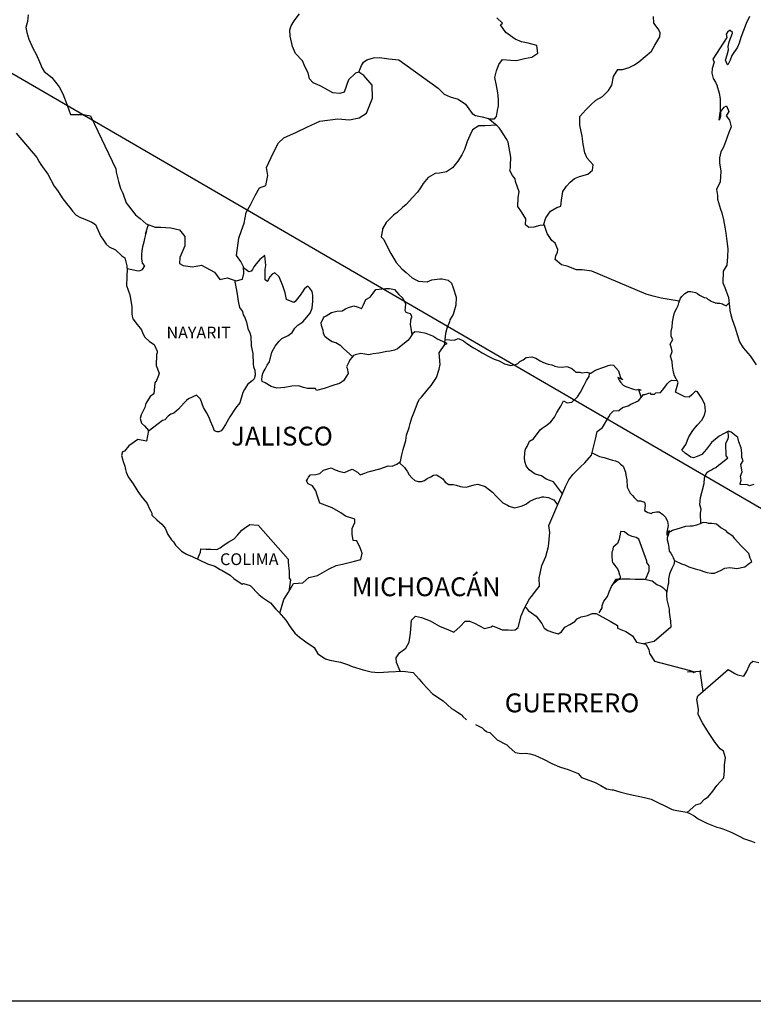
# Model space of a CAD drawing. Units: millimetres. Extents: x 793828 to 801535, y 2758800 to 2760600.
# Drawn here: x 801215 to 801309, y 2760234 to 2760359 of the extents above; entities that cross this region are included whole.
import ezdxf

# ---------------------------------------------------------------- set-up
doc = ezdxf.new("R2010")
doc.units = ezdxf.units.MM
doc.header["$LTSCALE"] = 40
doc.layers.add('Lomo', color=7, linetype='Continuous')
doc.styles.add('ROMANS', font='ROMANS', dxfattribs={"height": 0.2})
picture_1 = doc.add_image_def('image2.jpg', size_in_pixel=(1022, 614))

msp = doc.modelspace()

# ---------------------------------------------------------------- linework, layer by layer
at = {"layer": 'Lomo'}
msp.add_line((801205.79, 2760357.04, 2.32), (801417.58, 2760234.1, 4.64), dxfattribs=at)
at = {"layer": 'Lomo', "color": 5, "linetype": 'Continuous'}
for p, q in [((801214.73, 2760344.56, 2.32), (801217.38, 2760341.46, 2.32)), ((801217.38, 2760341.46, 2.32), (801217.68, 2760340.91, 2.32)), ((801217.68, 2760340.91, 2.32), (801217.88, 2760340.57, 2.32)), ((801217.88, 2760340.57, 2.32), (801218.32, 2760339.98, 2.32)), ((801218.32, 2760339.98, 2.32), (801218.8, 2760339.34, 2.32)), ((801218.8, 2760339.34, 2.32), (801219.59, 2760337.81, 2.32)), ((801219.59, 2760337.81, 2.32), (801220.03, 2760337.26, 2.32)), ((801220.03, 2760337.26, 2.32), (801220.38, 2760336.63, 2.32)), ((801220.38, 2760336.63, 2.32), (801220.67, 2760336.18, 2.32)), ((801220.67, 2760336.18, 2.32), (801221.31, 2760335.39, 2.32)), ((801221.31, 2760335.39, 2.32), (801221.56, 2760335.09, 2.32)), ((801221.56, 2760335.09, 2.32), (801221.9, 2760334.6, 2.32)), ((801221.9, 2760334.6, 2.32), (801222.39, 2760334.11, 2.32)), ((801222.39, 2760334.11, 2.32), (801222.93, 2760333.82, 2.32)), ((801222.93, 2760333.82, 2.32), (801223.47, 2760333.61, 2.32)), ((801223.47, 2760333.61, 2.32), (801224.4, 2760333.22, 2.32)), ((801224.4, 2760333.22, 2.32), (801224.85, 2760332.93, 2.32)), ((801224.85, 2760332.93, 2.32), (801225.53, 2760331.4, 2.32)), ((801225.53, 2760331.4, 2.32), (801225.68, 2760331.16, 2.32)), ((801225.68, 2760331.16, 2.32), (801226.22, 2760330.41, 2.32)), ((801226.22, 2760330.41, 2.32), (801226.61, 2760330.07, 2.32)), ((801226.61, 2760330.07, 2.32), (801227.4, 2760329.67, 2.32)), ((801227.4, 2760329.67, 2.32), (801228.19, 2760328.93, 2.32)), ((801228.19, 2760328.93, 2.32), (801228.58, 2760328.69, 2.32)), ((801228.58, 2760328.69, 2.32), (801228.82, 2760327.65, 2.32)), ((801228.82, 2760327.65, 2.32), (801228.82, 2760327.45, 2.32)), ((801228.82, 2760327.45, 2.32), (801228.87, 2760327.3, 2.32)), ((801228.87, 2760327.3, 2.32), (801228.82, 2760326.27, 2.32)), ((801228.87, 2760327.3, 2.32), (801228.87, 2760327.3, 2.32)), ((801228.82, 2760326.27, 2.32), (801228.78, 2760325.13, 2.32)), ((801228.78, 2760325.13, 2.32), (801229.21, 2760323.95, 2.32)), ((801229.21, 2760323.95, 2.32), (801229.46, 2760322.47, 2.32)), ((801229.46, 2760322.47, 2.32), (801229.47, 2760321.53, 2.32)), ((801229.47, 2760321.53, 2.32), (801229.52, 2760321.24, 2.32)), ((801229.52, 2760321.24, 2.32), (801229.62, 2760320.89, 2.32)), ((801229.62, 2760320.89, 2.32), (801230.15, 2760320.2, 2.32)), ((801230.15, 2760320.2, 2.32), (801230.7, 2760319.51, 2.32)), ((801230.7, 2760319.51, 2.32), (801230.89, 2760319.02, 2.32)), ((801230.89, 2760319.02, 2.32), (801231.14, 2760318.58, 2.32)), ((801231.14, 2760318.58, 2.32), (801231.73, 2760318.03, 2.32)), ((801231.73, 2760318.03, 2.32), (801232.31, 2760317.63, 2.32)), ((801232.31, 2760317.63, 2.32), (801232.71, 2760316.79, 2.32)), ((801232.71, 2760316.79, 2.32), (801232.71, 2760316.6, 2.32)), ((801232.61, 2760316.35, 2.32), (801232.56, 2760314.97, 2.32)), ((801232.71, 2760316.6, 2.32), (801232.61, 2760316.35, 2.32)), ((801232.56, 2760314.97, 2.32), (801232.96, 2760313.99, 2.32)), ((801232.61, 2760313.05, 2.32), (801232.42, 2760312.75, 2.32)), ((801232.86, 2760313.69, 2.32), (801232.61, 2760313.05, 2.32)), ((801232.96, 2760313.99, 2.32), (801232.86, 2760313.69, 2.32)), ((801232.42, 2760312.75, 2.32), (801232.27, 2760311.37, 2.32)), ((801231.79, 2760311.02, 2.32), (801231.25, 2760310.14, 2.32)), ((801232.27, 2760311.37, 2.32), (801231.79, 2760311.02, 2.32)), ((801231.15, 2760309.64, 2.32), (801230.66, 2760308.7, 2.32)), ((801231.25, 2760310.14, 2.32), (801231.15, 2760309.64, 2.32)), ((801230.66, 2760308.7, 2.32), (801230.52, 2760308.21, 2.32)), ((801230.52, 2760308.21, 2.32), (801230.71, 2760307.62, 2.32)), ((801230.71, 2760307.62, 2.32), (801231.1, 2760307.27, 2.32)), ((801231.1, 2760307.27, 2.32), (801231.59, 2760306.68, 2.32)), ((801231.59, 2760306.68, 2.32), (801231.35, 2760305.35, 2.32)), ((801230.22, 2760305.55, 2.32), (801229.1, 2760304.75, 2.32)), ((801231.35, 2760305.35, 2.32), (801230.22, 2760305.55, 2.32)), ((801229.1, 2760304.75, 2.32), (801228.52, 2760304.06, 2.32)), ((801229.1, 2760304.75, 2.32), (801229.1, 2760304.75, 2.32)), ((801228.27, 2760303.97, 2.32), (801228.17, 2760303.52, 2.32)), ((801228.17, 2760303.52, 2.32), (801228.37, 2760302.73, 2.32)), ((801228.52, 2760304.06, 2.32), (801228.27, 2760303.97, 2.32)), ((801228.37, 2760302.73, 2.32), (801228.57, 2760302.14, 2.32)), ((801228.57, 2760302.14, 2.32), (801228.66, 2760301.74, 2.32)), ((801228.66, 2760301.74, 2.32), (801228.76, 2760301.4, 2.32)), ((801228.76, 2760301.4, 2.32), (801229.01, 2760300.81, 2.32)), ((801229.01, 2760300.81, 2.32), (801229.64, 2760299.92, 2.32)), ((801229.64, 2760299.92, 2.32), (801230.24, 2760298.93, 2.32)), ((801230.24, 2760298.93, 2.32), (801230.68, 2760298.34, 2.32)), ((801230.68, 2760298.34, 2.32), (801231.42, 2760297.4, 2.32)), ((801231.42, 2760297.4, 2.32), (801231.71, 2760296.72, 2.32)), ((801231.71, 2760296.72, 2.32), (801231.9, 2760296.42, 2.32)), ((801231.9, 2760296.42, 2.32), (801232, 2760296.17, 2.32)), ((801232, 2760296.17, 2.32), (801232, 2760295.92, 2.32)), ((801232, 2760295.92, 2.32), (801232.64, 2760295.33, 2.32)), ((801232.64, 2760295.33, 2.32), (801233.28, 2760294.79, 2.32)), ((801233.28, 2760294.79, 2.32), (801233.72, 2760294.25, 2.32)), ((801233.72, 2760294.25, 2.32), (801234.07, 2760293.46, 2.32)), ((801234.07, 2760293.46, 2.32), (801234.51, 2760292.77, 2.32)), ((801234.51, 2760292.77, 2.32), (801234.8, 2760292.52, 2.32)), ((801234.8, 2760292.52, 2.32), (801235.05, 2760292.08, 2.32)), ((801235.05, 2760292.08, 2.32), (801235.79, 2760291.34, 2.32)), ((801235.79, 2760291.34, 2.32), (801236.42, 2760290.94, 2.32)), ((801236.42, 2760290.94, 2.32), (801237.16, 2760290.65, 2.32)), ((801237.16, 2760290.65, 2.32), (801239.12, 2760289.71, 2.32)), ((801239.12, 2760289.71, 2.32), (801239.12, 2760289.71, 2.32)), ((801239.12, 2760289.71, 2.32), (801240.05, 2760289.42, 2.32)), ((801240.05, 2760289.42, 2.32), (801240.74, 2760289.02, 2.32)), ((801240.74, 2760289.02, 2.32), (801240.98, 2760288.88, 2.32)), ((801240.98, 2760288.88, 2.32), (801242.01, 2760288.28, 2.32)), ((801242.01, 2760288.28, 2.32), (801242.45, 2760287.84, 2.32)), ((801242.45, 2760287.84, 2.32), (801243.53, 2760287.15, 2.32)), ((801243.53, 2760287.15, 2.32), (801243.68, 2760287.2, 2.32)), ((801243.68, 2760287.2, 2.32), (801243.68, 2760287.2, 2.32)), ((801243.68, 2760287.2, 2.32), (801244.52, 2760286.95, 2.32)), ((801244.52, 2760286.95, 2.32), (801245.64, 2760285.82, 2.32)), ((801245.64, 2760285.82, 2.32), (801246.13, 2760285.43, 2.32)), ((801246.13, 2760285.43, 2.32), (801247.11, 2760284.74, 2.32)), ((801247.11, 2760284.74, 2.32), (801247.79, 2760283.95, 2.32)), ((801247.79, 2760283.95, 2.32), (801248.19, 2760283.56, 2.32)), ((801248.19, 2760283.56, 2.32), (801249.07, 2760282.57, 2.32)), ((801249.07, 2760282.57, 2.32), (801249.62, 2760281.68, 2.32)), ((801249.62, 2760281.68, 2.32), (801250.21, 2760280.89, 2.32)), ((801250.21, 2760280.89, 2.32), (801250.84, 2760280.4, 2.32)), ((801250.84, 2760280.4, 2.32), (801251.63, 2760279.81, 2.32)), ((801251.63, 2760279.81, 2.32), (801252.71, 2760279.07, 2.32)), ((801252.71, 2760279.07, 2.32), (801253.15, 2760278.28, 2.32)), ((801253.15, 2760278.28, 2.32), (801254.13, 2760277.64, 2.32)), ((801254.13, 2760277.64, 2.32), (801254.67, 2760277.44, 2.32)), ((801254.67, 2760277.44, 2.32), (801256.04, 2760277.19, 2.32)), ((801256.04, 2760277.19, 2.32), (801256.92, 2760276.9, 2.32)), ((801256.92, 2760276.9, 2.32), (801257.51, 2760276.66, 2.32)), ((801257.51, 2760276.66, 2.32), (801258.94, 2760276.21, 2.32)), ((801258.94, 2760276.21, 2.32), (801259.96, 2760275.96, 2.32)), ((801259.96, 2760275.96, 2.32), (801260.89, 2760275.87, 2.32)), ((801260.89, 2760275.87, 2.32), (801262.17, 2760275.96, 2.32)), ((801262.17, 2760275.96, 2.32), (801263.98, 2760276.06, 2.32)), ((801263.98, 2760276.06, 2.32), (801265.31, 2760275.88, 2.32)), ((801265.31, 2760275.88, 2.32), (801266.04, 2760275.04, 2.32)), ((801266.04, 2760275.04, 2.32), (801266.48, 2760274.54, 2.32)), ((801266.48, 2760274.54, 2.32), (801267.76, 2760273.16, 2.32)), ((801267.76, 2760273.16, 2.32), (801269.13, 2760272.27, 2.32)), ((801269.13, 2760272.27, 2.32), (801270.16, 2760271.29, 2.32)), ((801270.16, 2760271.29, 2.32), (801270.56, 2760271.09, 2.32)), ((801270.56, 2760271.09, 2.32), (801270.56, 2760271.09, 2.32)), ((801270.56, 2760271.09, 2.32), (801270.95, 2760270.84, 2.32)), ((801270.95, 2760270.84, 2.32), (801271.39, 2760270.55, 2.32)), ((801271.39, 2760270.55, 2.32), (801271.48, 2760270.45, 2.32)), ((801271.48, 2760270.45, 2.32), (801271.63, 2760270.3, 2.32)), ((801271.63, 2760270.3, 2.32), (801272.07, 2760269.86, 2.32)), ((801273.25, 2760269.26, 2.32), (801274.08, 2760268.83, 2.32)), ((801274.08, 2760268.83, 2.32), (801274.33, 2760268.58, 2.32)), ((801274.33, 2760268.58, 2.32), (801274.63, 2760268.38, 2.32)), ((801274.63, 2760268.38, 2.32), (801274.67, 2760268.33, 2.32)), ((801274.67, 2760268.33, 2.32), (801275.06, 2760268.24, 2.32)), ((801275.06, 2760268.24, 2.32), (801276, 2760267.3, 2.32)), ((801276, 2760267.3, 2.32), (801277.22, 2760266.66, 2.32)), ((801277.22, 2760266.66, 2.32), (801277.47, 2760266.41, 2.32)), ((801277.47, 2760266.41, 2.32), (801278.26, 2760265.72, 2.32)), ((801278.26, 2760265.72, 2.32), (801279.04, 2760265.57, 2.32)), ((801279.04, 2760265.57, 2.32), (801279.63, 2760265.62, 2.32)), ((801279.63, 2760265.62, 2.32), (801280.16, 2760265.52, 2.32)), ((801280.16, 2760265.52, 2.32), (801280.8, 2760265.38, 2.32)), ((801280.8, 2760265.38, 2.32), (801281.88, 2760264.84, 2.32)), ((801281.88, 2760264.84, 2.32), (801282.96, 2760264.29, 2.32)), ((801282.96, 2760264.29, 2.32), (801283.94, 2760263.9, 2.32)), ((801283.94, 2760263.9, 2.32), (801284.04, 2760263.85, 2.32)), ((801284.04, 2760263.85, 2.32), (801285.02, 2760263.55, 2.32)), ((801285.02, 2760263.55, 2.32), (801286.29, 2760263.01, 2.32)), ((801286.29, 2760263.01, 2.32), (801286.74, 2760262.52, 2.32)), ((801286.74, 2760262.52, 2.32), (801287.77, 2760262.13, 2.32)), ((801287.77, 2760262.13, 2.32), (801288.45, 2760261.89, 2.32)), ((801288.45, 2760261.89, 2.32), (801289.19, 2760261.49, 2.32)), ((801289.19, 2760261.49, 2.32), (801289.92, 2760261.09, 2.32)), ((801289.92, 2760261.09, 2.32), (801290.61, 2760260.94, 2.32)), ((801290.61, 2760260.94, 2.32), (801290.76, 2760260.94, 2.32)), ((801290.76, 2760260.94, 2.32), (801291.74, 2760260.65, 2.32)), ((801291.74, 2760260.65, 2.32), (801292.76, 2760260.41, 2.32)), ((801292.76, 2760260.41, 2.32), (801294.73, 2760259.96, 2.32)), ((801294.73, 2760259.96, 2.32), (801295.61, 2760259.76, 2.32)), ((801295.61, 2760259.76, 2.32), (801298.26, 2760258.44, 2.32)), ((801298.26, 2760258.44, 2.32), (801298.85, 2760258.34, 2.32)), ((801298.85, 2760258.34, 2.32), (801300.12, 2760258.09, 2.32)), ((801300.12, 2760258.09, 2.32), (801300.61, 2760257.89, 2.32)), ((801300.61, 2760257.89, 2.32), (801301.05, 2760257.65, 2.32)), ((801301.05, 2760257.65, 2.32), (801301.59, 2760257.26, 2.32)), ((801301.59, 2760257.26, 2.32), (801302.67, 2760256.71, 2.32)), ((801302.67, 2760256.71, 2.32), (801303.95, 2760256.22, 2.32)), ((801303.95, 2760256.22, 2.32), (801304.34, 2760256.13, 2.32)), ((801304.34, 2760256.13, 2.32), (801304.73, 2760255.98, 2.32)), ((801304.73, 2760255.98, 2.32), (801305.56, 2760255.63, 2.32)), ((801305.56, 2760255.63, 2.32), (801305.86, 2760255.54, 2.32)), ((801305.86, 2760255.54, 2.32), (801306.98, 2760254.99, 2.32)), ((801306.98, 2760254.99, 2.32), (801307.37, 2760254.74, 2.32)), ((801307.37, 2760254.74, 2.32), (801308.36, 2760254.4, 2.32)), ((801308.36, 2760254.4, 2.32), (801308.8, 2760254.25, 2.32))]:
    msp.add_line(p, q, dxfattribs=at)
at = {"layer": 'Lomo', "color": 7, "linetype": 'Continuous'}
for p, q in [((801245.32, 2760327.92, 2.32), (801245.02, 2760327.52, 2.32)), ((801245.76, 2760328.45, 2.32), (801245.32, 2760327.92, 2.32)), ((801246.4, 2760328.95, 2.32), (801245.76, 2760328.45, 2.32)), ((801246.54, 2760327.71, 2.32), (801246.4, 2760328.95, 2.32)), ((801244.38, 2760326.88, 2.32), (801243.7, 2760327.38, 2.32)), ((801244.68, 2760326.98, 2.32), (801244.38, 2760326.88, 2.32)), ((801244.82, 2760327.18, 2.32), (801244.68, 2760326.98, 2.32)), ((801245.02, 2760327.52, 2.32), (801244.82, 2760327.18, 2.32)), ((801246.44, 2760327.18, 2.32), (801246.54, 2760327.71, 2.32)), ((801246.44, 2760326.68, 2.32), (801246.44, 2760327.18, 2.32)), ((801246.44, 2760325.89, 2.32), (801246.44, 2760326.68, 2.32)), ((801247.67, 2760326.78, 2.32), (801247.33, 2760326.58, 2.32)), ((801248.22, 2760326.24, 2.32), (801247.67, 2760326.78, 2.32)), ((801246.74, 2760325.64, 2.32), (801246.44, 2760325.89, 2.32)), ((801247.04, 2760326.24, 2.32), (801246.74, 2760325.69, 2.32)), ((801246.74, 2760325.69, 2.32), (801246.74, 2760325.64, 2.32)), ((801247.33, 2760326.58, 2.32), (801247.04, 2760326.24, 2.32)), ((801248.71, 2760325.1, 2.32), (801248.22, 2760326.24, 2.32)), ((801249, 2760324.21, 2.32), (801248.71, 2760325.1, 2.32)), ((801249.15, 2760323.37, 2.32), (801249, 2760324.21, 2.32)), ((801251.22, 2760324.35, 2.32), (801250.91, 2760323.91, 2.32)), ((801251.41, 2760324.7, 2.32), (801251.22, 2760324.35, 2.32)), ((801251.75, 2760324.99, 2.32), (801251.41, 2760324.7, 2.32)), ((801251.9, 2760325.05, 2.32), (801251.75, 2760324.99, 2.32)), ((801252.14, 2760324.8, 2.32), (801251.9, 2760325.05, 2.32)), ((801252.44, 2760324.4, 2.32), (801252.14, 2760324.8, 2.32)), ((801252.54, 2760323.86, 2.32), (801252.44, 2760324.4, 2.32)), ((801250.09, 2760322.98, 2.32), (801249.15, 2760323.37, 2.32)), ((801250.28, 2760323.12, 2.32), (801250.09, 2760322.98, 2.32)), ((801250.91, 2760323.91, 2.32), (801250.28, 2760323.12, 2.32)), ((801252.44, 2760322.28, 2.32), (801252.54, 2760323.17, 2.32)), ((801252.54, 2760323.17, 2.32), (801252.54, 2760323.86, 2.32)), ((801251.51, 2760320.81, 2.32), (801252.2, 2760321.64, 2.32)), ((801252.2, 2760321.64, 2.32), (801252.44, 2760322.28, 2.32)), ((801250.62, 2760320.12, 2.32), (801251.26, 2760320.51, 2.32)), ((801251.26, 2760320.51, 2.32), (801251.51, 2760320.81, 2.32)), ((801249.4, 2760318.79, 2.32), (801249.89, 2760319.18, 2.32)), ((801249.89, 2760319.18, 2.32), (801250.23, 2760319.72, 2.32)), ((801250.23, 2760319.72, 2.32), (801250.62, 2760320.12, 2.32)), ((801265.51, 2760319.25, 2.32), (801265.21, 2760319.01, 2.32)), ((801266.05, 2760319.21, 2.32), (801265.51, 2760319.25, 2.32)), ((801266.93, 2760319.06, 2.32), (801266.05, 2760319.21, 2.32)), ((801247.73, 2760317.41, 2.32), (801248.22, 2760318.05, 2.32)), ((801248.22, 2760318.05, 2.32), (801248.57, 2760318.39, 2.32)), ((801248.57, 2760318.39, 2.32), (801249.4, 2760318.79, 2.32)), ((801264.62, 2760318.13, 2.32), (801263.3, 2760317.09, 2.32)), ((801264.82, 2760318.42, 2.32), (801264.62, 2760318.13, 2.32)), ((801265.21, 2760319.01, 2.32), (801264.82, 2760318.42, 2.32)), ((801267.81, 2760318.71, 2.32), (801266.93, 2760319.06, 2.32)), ((801268.3, 2760318.37, 2.32), (801267.81, 2760318.71, 2.32)), ((801269.63, 2760317.77, 2.32), (801268.3, 2760318.37, 2.32)), ((801247, 2760315.44, 2.32), (801247.29, 2760316.67, 2.32)), ((801247.29, 2760316.67, 2.32), (801247.73, 2760317.41, 2.32)), ((801261.93, 2760316.75, 2.32), (801260.94, 2760316.55, 2.32)), ((801262.36, 2760316.79, 2.32), (801261.93, 2760316.75, 2.32)), ((801262.91, 2760316.94, 2.32), (801262.36, 2760316.79, 2.32)), ((801263.3, 2760317.09, 2.32), (801262.91, 2760316.94, 2.32)), ((801263.3, 2760317.09, 2.32), (801263.3, 2760317.09, 2.32)), ((801268.6, 2760316.59, 2.32), (801269.34, 2760317.62, 2.32)), ((801269.34, 2760317.62, 2.32), (801269.63, 2760317.77, 2.32)), ((801246.7, 2760314.99, 2.32), (801247, 2760315.44, 2.32)), ((801257.11, 2760315.38, 2.32), (801256.82, 2760314.79, 2.32)), ((801257.21, 2760315.67, 2.32), (801257.11, 2760315.38, 2.32)), ((801257.26, 2760315.72, 2.32), (801257.21, 2760315.67, 2.32)), ((801257.7, 2760316.26, 2.32), (801257.26, 2760315.72, 2.32)), ((801257.89, 2760316.31, 2.32), (801257.7, 2760316.26, 2.32)), ((801258.63, 2760316.51, 2.32), (801257.89, 2760316.31, 2.32)), ((801259.66, 2760316.31, 2.32), (801258.63, 2760316.51, 2.32)), ((801260.21, 2760316.46, 2.32), (801259.66, 2760316.31, 2.32)), ((801260.94, 2760316.55, 2.32), (801260.21, 2760316.46, 2.32)), ((801268.75, 2760315.11, 2.32), (801268.6, 2760316.59, 2.32)), ((801246.21, 2760314.06, 2.32), (801246.46, 2760314.5, 2.32)), ((801246.46, 2760314.5, 2.32), (801246.7, 2760314.99, 2.32)), ((801256.82, 2760314.79, 2.32), (801256.87, 2760314.64, 2.32)), ((801256.87, 2760314.64, 2.32), (801257.01, 2760313.95, 2.32)), ((801268.26, 2760313.43, 2.32), (801268.6, 2760314.52, 2.32)), ((801268.6, 2760314.52, 2.32), (801268.75, 2760315.11, 2.32)), ((801246.01, 2760313.17, 2.32), (801246.06, 2760313.52, 2.32)), ((801246.06, 2760312.92, 2.32), (801246.01, 2760313.17, 2.32)), ((801246.06, 2760313.66, 2.32), (801246.21, 2760314.06, 2.32)), ((801246.06, 2760313.52, 2.32), (801246.06, 2760313.66, 2.32)), ((801246.46, 2760312.78, 2.32), (801246.06, 2760312.92, 2.32)), ((801256.43, 2760313.01, 2.32), (801255.93, 2760312.67, 2.32)), ((801257.01, 2760313.95, 2.32), (801256.43, 2760313.01, 2.32)), ((801267.58, 2760312.4, 2.32), (801268.26, 2760313.43, 2.32)), ((801247.2, 2760312.29, 2.32), (801246.46, 2760312.78, 2.32)), ((801247.93, 2760312.09, 2.32), (801247.2, 2760312.29, 2.32)), ((801248.96, 2760312.18, 2.32), (801247.93, 2760312.09, 2.32)), ((801249.84, 2760312.33, 2.32), (801248.96, 2760312.18, 2.32)), ((801250.68, 2760312.38, 2.32), (801249.84, 2760312.33, 2.32)), ((801251.32, 2760312.18, 2.32), (801250.68, 2760312.38, 2.32)), ((801251.86, 2760312.03, 2.32), (801251.32, 2760312.18, 2.32)), ((801252.84, 2760312.03, 2.32), (801251.86, 2760312.03, 2.32)), ((801252.99, 2760311.78, 2.32), (801252.84, 2760312.03, 2.32)), ((801252.84, 2760312.03, 2.32), (801252.84, 2760312.03, 2.32)), ((801253.97, 2760312.03, 2.32), (801252.99, 2760311.78, 2.32)), ((801255.2, 2760312.47, 2.32), (801253.97, 2760312.03, 2.32)), ((801255.93, 2760312.67, 2.32), (801255.2, 2760312.47, 2.32)), ((801266.35, 2760310.92, 2.32), (801267.09, 2760311.81, 2.32)), ((801267.09, 2760311.81, 2.32), (801267.58, 2760312.4, 2.32)), ((801265.47, 2760309.15, 2.32), (801265.91, 2760310.38, 2.32)), ((801265.91, 2760310.38, 2.32), (801266.1, 2760310.68, 2.32)), ((801266.1, 2760310.68, 2.32), (801266.35, 2760310.92, 2.32)), ((801265.12, 2760308.31, 2.32), (801265.47, 2760309.15, 2.32)), ((801264.92, 2760307.57, 2.32), (801265.12, 2760308.31, 2.32)), ((801264.44, 2760306.1, 2.32), (801264.78, 2760307.08, 2.32)), ((801264.78, 2760307.08, 2.32), (801264.92, 2760307.57, 2.32)), ((801264, 2760304.28, 2.32), (801264.34, 2760305.4, 2.32)), ((801264.34, 2760305.4, 2.32), (801264.44, 2760306.1, 2.32)), ((801263.85, 2760303.58, 2.32), (801264, 2760304.28, 2.32)), ((801263.7, 2760302.74, 2.32), (801263.85, 2760303.58, 2.32)), ((801253.39, 2760301.23, 2.32), (801253.88, 2760301.63, 2.32)), ((801253.88, 2760301.63, 2.32), (801254.86, 2760301.92, 2.32)), ((801254.86, 2760301.92, 2.32), (801255.35, 2760301.67, 2.32)), ((801255.35, 2760301.67, 2.32), (801255.94, 2760301.47, 2.32)), ((801257.03, 2760301.57, 2.32), (801257.51, 2760301.77, 2.32)), ((801257.51, 2760301.77, 2.32), (801258.2, 2760301.37, 2.32)), ((801259.92, 2760301.52, 2.32), (801261.05, 2760301.82, 2.32)), ((801261.05, 2760301.82, 2.32), (801262.13, 2760302.21, 2.32)), ((801262.13, 2760302.21, 2.32), (801262.62, 2760302.15, 2.32)), ((801262.62, 2760302.15, 2.32), (801263.21, 2760302.4, 2.32)), ((801263.21, 2760302.4, 2.32), (801263.7, 2760302.74, 2.32)), ((801251.72, 2760300.3, 2.32), (801251.82, 2760300.49, 2.32)), ((801251.82, 2760300.49, 2.32), (801251.97, 2760300.74, 2.32)), ((801251.97, 2760300.74, 2.32), (801252.21, 2760301.04, 2.32)), ((801252.21, 2760301.04, 2.32), (801252.9, 2760301.08, 2.32)), ((801252.9, 2760301.08, 2.32), (801253.39, 2760301.23, 2.32)), ((801255.94, 2760301.47, 2.32), (801256.53, 2760301.33, 2.32)), ((801256.53, 2760301.33, 2.32), (801257.03, 2760301.57, 2.32)), ((801258.2, 2760301.37, 2.32), (801258.55, 2760301.03, 2.32)), ((801258.55, 2760301.03, 2.32), (801259.14, 2760301.27, 2.32)), ((801259.14, 2760301.27, 2.32), (801259.58, 2760301.42, 2.32)), ((801259.58, 2760301.42, 2.32), (801259.92, 2760301.52, 2.32)), ((801251.92, 2760299.9, 2.32), (801251.72, 2760300.3, 2.32)), ((801252.46, 2760299.65, 2.32), (801251.92, 2760299.9, 2.32)), ((801252.9, 2760299.01, 2.32), (801252.46, 2760299.65, 2.32)), ((801253.05, 2760298.48, 2.32), (801252.9, 2760299.01, 2.32)), ((801253.39, 2760297.43, 2.32), (801253.05, 2760298.48, 2.32)), ((801254.96, 2760296.84, 2.32), (801253.39, 2760297.43, 2.32)), ((801256.09, 2760296.2, 2.32), (801254.96, 2760296.84, 2.32)), ((801256.69, 2760295.8, 2.32), (801256.09, 2760296.2, 2.32)), ((801257.86, 2760295.4, 2.32), (801256.69, 2760295.8, 2.32)), ((801257.86, 2760294.97, 2.32), (801257.86, 2760295.4, 2.32)), ((801243.47, 2760294, 2.32), (801243.82, 2760294.25, 2.32)), ((801243.82, 2760294.25, 2.32), (801244.51, 2760294.74, 2.32)), ((801244.51, 2760294.74, 2.32), (801245.54, 2760294.64, 2.32)), ((801245.54, 2760294.64, 2.32), (801249.37, 2760290.3, 2.32)), ((801257.52, 2760294.22, 2.32), (801257.86, 2760294.97, 2.32)), ((801257.52, 2760293.49, 2.32), (801257.52, 2760294.22, 2.32)), ((801241.81, 2760292.53, 2.32), (801242.49, 2760292.92, 2.32)), ((801242.49, 2760292.92, 2.32), (801242.94, 2760293.36, 2.32)), ((801242.94, 2760293.36, 2.32), (801243.47, 2760294, 2.32)), ((801257.67, 2760292.7, 2.32), (801257.52, 2760293.49, 2.32)), ((801238.23, 2760291.2, 2.32), (801238.27, 2760291.64, 2.32)), ((801238.27, 2760291.64, 2.32), (801238.91, 2760291.59, 2.32)), ((801238.91, 2760291.59, 2.32), (801239.55, 2760291.59, 2.32)), ((801239.55, 2760291.59, 2.32), (801240.28, 2760291.54, 2.32)), ((801240.28, 2760291.54, 2.32), (801240.73, 2760291.74, 2.32)), ((801240.73, 2760291.74, 2.32), (801241.22, 2760292.13, 2.32)), ((801241.22, 2760292.13, 2.32), (801241.81, 2760292.53, 2.32)), ((801258.11, 2760292.65, 2.32), (801257.67, 2760292.7, 2.32)), ((801258.55, 2760291.76, 2.32), (801258.11, 2760292.65, 2.32)), ((801258.8, 2760291.07, 2.32), (801258.55, 2760291.76, 2.32)), ((801237.84, 2760290.32, 2.32), (801238.23, 2760291.2, 2.32)), ((801258.65, 2760290.28, 2.32), (801258.8, 2760291.07, 2.32)), ((801249.37, 2760290.3, 2.32), (801249.37, 2760289.95, 2.32)), ((801249.37, 2760289.95, 2.32), (801249.42, 2760289.56, 2.32)), ((801249.42, 2760289.56, 2.32), (801249.47, 2760289.06, 2.32)), ((801249.47, 2760289.06, 2.32), (801249.52, 2760288.77, 2.32)), ((801253.1, 2760288.22, 2.32), (801254.58, 2760289.1, 2.32)), ((801254.58, 2760289.1, 2.32), (801255.51, 2760289.5, 2.32)), ((801255.51, 2760289.5, 2.32), (801256.3, 2760289.69, 2.32)), ((801256.3, 2760289.69, 2.32), (801257.81, 2760290.04, 2.32)), ((801257.81, 2760290.04, 2.32), (801258.65, 2760290.28, 2.32)), ((801249.52, 2760288.77, 2.32), (801249.52, 2760288.57, 2.32)), ((801249.52, 2760288.57, 2.32), (801249.52, 2760287.88, 2.32)), ((801249.52, 2760287.88, 2.32), (801249.67, 2760287.68, 2.32)), ((801251.24, 2760287.29, 2.32), (801252.02, 2760287.97, 2.32)), ((801252.02, 2760287.97, 2.32), (801253.1, 2760288.22, 2.32)), ((801249.42, 2760286.1, 2.32), (801250.06, 2760287.23, 2.32)), ((801249.67, 2760287.68, 2.32), (801249.48, 2760286.21, 2.32)), ((801250.06, 2760287.23, 2.32), (801251.24, 2760287.29, 2.32)), ((801248.84, 2760285.17, 2.32), (801249.42, 2760286.1, 2.32)), ((801248.31, 2760283.42, 2.32), (801248.84, 2760285.17, 2.32))]:
    msp.add_line(p, q, dxfattribs=at)
at = {"layer": 'Lomo', "color": 7, "linetype": 'Continuous', "elevation": 2.32}
for points in [[(801216.27, 2760359.61), (801216.17, 2760358.77), (801215.98, 2760357.98), (801216.12, 2760357.34), (801216.37, 2760356.5), (801216.91, 2760355.27), (801217.31, 2760354.58), (801217.7, 2760353.64), (801218.04, 2760352.81), (801218.33, 2760352.41), (801219.27, 2760351.62), (801220.21, 2760350.43), (801220.69, 2760349.54), (801221.24, 2760348.12), (801221.68, 2760346.93), (801223.3, 2760346.93), (801224.23, 2760346.73), (801227.43, 2760340.02), (801227.48, 2760339.58), (801227.78, 2760338.39), (801228.02, 2760337.51), (801228.31, 2760336.91), (801228.76, 2760335.68), (801229.35, 2760334.89), (801229.94, 2760334.15), (801230.38, 2760333.8), (801230.53, 2760333.66), (801231.32, 2760333.02), (801232.45, 2760332.57), (801233.18, 2760332.57), (801234.46, 2760332.47), (801235.54, 2760332.22), (801236.23, 2760331.38), (801236.23, 2760330.19), (801235.59, 2760328.72), (801235.54, 2760327.93), (801235.99, 2760327.68), (801237.21, 2760327.53), (801238.34, 2760327.73), (801240.01, 2760326.84), (801240.7, 2760325.9), (801241.63, 2760326.14), (801242.76, 2760325.75), (801243.55, 2760325.95), (801243.74, 2760326.69), (801243.7, 2760327.52), (801243.35, 2760328.21), (801242.81, 2760328.95), (801243.1, 2760331.18), (801243.45, 2760332.16), (801243.79, 2760333.1), (801244.04, 2760334.43), (801244.58, 2760335.41), (801245.16, 2760336.59), (801245.75, 2760337.57), (801246.54, 2760337.87), (801246.78, 2760339.15), (801246.63, 2760340.19), (801247.51, 2760342.06), (801248.16, 2760343.29), (801248.84, 2760343.93), (801250.46, 2760344.67), (801251.74, 2760345.31), (801253.41, 2760346.05), (801255.71, 2760346.38), (801257.19, 2760346.23), (801258.41, 2760346.48), (801259.35, 2760347.07), (801260.13, 2760348.99), (801260.08, 2760350.67), (801259, 2760351.9), (801258.36, 2760352.3), (801257.97, 2760352.2), (801257.08, 2760351.31), (801256.5, 2760349.78), (801255.96, 2760349.59), (801255.07, 2760349.69), (801253.99, 2760350.28), (801253.45, 2760350.58), (801252.57, 2760350.93), (801252.08, 2760351.47), (801251.93, 2760352.21), (801251.93, 2760352.21), (801251.53, 2760352.95), (801251.2, 2760353.74), (801250.31, 2760354.68), (801249.91, 2760355.56), (801249.62, 2760356.89), (801249.57, 2760357.69), (801249.76, 2760358.22), (801250.15, 2760358.82), (801250.84, 2760359.75)], [(801281.9, 2760332.82), (801282.19, 2760333.77), (801282.78, 2760334.61), (801283.57, 2760335.1), (801284.11, 2760335.25), (801284.16, 2760336.03), (801284.35, 2760337.12), (801284.8, 2760337.81), (801285.29, 2760338.31), (801285.82, 2760338.75), (801286.46, 2760339.04), (801287.54, 2760339.33), (801288.13, 2760339.83), (801288.23, 2760340.52), (801287.44, 2760341.36), (801287.15, 2760342.05), (801286.95, 2760343.13), (801286.8, 2760344.17), (801286.51, 2760345.55), (801286.51, 2760346.68), (801287.29, 2760347.52), (801287.93, 2760348.16), (801288.56, 2760348.75), (801289.4, 2760349.19), (801290.18, 2760349.98), (801290.58, 2760350.67), (801290.82, 2760351.75), (801291.36, 2760352.64), (801291.95, 2760352.64), (801292.79, 2760352.89), (801293.47, 2760353.23), (801294.01, 2760353.62), (801294.85, 2760354.31), (801295.63, 2760355), (801296.08, 2760355.74), (801296.72, 2760356.82), (801296.76, 2760357.36), (801296.47, 2760357.81), (801295.92, 2760358.55), (801295.88, 2760359.39)], [(801258.36, 2760352.3), (801258.71, 2760353.14), (801258.95, 2760353.57), (801259.39, 2760353.88), (801260.23, 2760354.12), (801261.01, 2760354.16), (801262.19, 2760354.02), (801263.47, 2760353.86), (801268.48, 2760350.26), (801269.22, 2760349.52), (801270, 2760349.17), (801271.03, 2760348.88), (801271.97, 2760348.23), (801272.81, 2760347.05), (801273.25, 2760346.8), (801274.08, 2760346.6), (801274.72, 2760346.45), (801275.06, 2760346.36), (801275.65, 2760346.36), (801275.9, 2760346.65), (801276.05, 2760347.44), (801276.14, 2760348.03), (801276.14, 2760348.87), (801276.09, 2760349.66), (801275.89, 2760350.59), (801275.7, 2760351.63), (801275.89, 2760352.47), (801276.19, 2760353.3), (801276.68, 2760353.94), (801277.71, 2760353.84), (801278.44, 2760353.79), (801279.48, 2760354.04), (801280.41, 2760354.23), (801281.15, 2760354.73), (801281.05, 2760355.71), (801279.92, 2760356.01), (801279.08, 2760356.16), (801278.3, 2760356.5), (801277.11, 2760357.34), (801276.43, 2760358.33), (801276.68, 2760358.53), (801275.94, 2760359.22)], [(801275.9, 2760345.54), (801274.43, 2760345.47), (801273.64, 2760345.47), (801272.85, 2760344.98), (801272.51, 2760344.24), (801272.17, 2760343.5), (801271.83, 2760342.46), (801271.48, 2760341.77), (801270.99, 2760340.99), (801270.31, 2760340.15), (801269.52, 2760339.61), (801268.63, 2760339.46), (801268.1, 2760339.41), (801267.21, 2760338.88), (801266.57, 2760338.14), (801266.23, 2760337.59), (801265.84, 2760337.05), (801265.2, 2760336.36), (801264.41, 2760335.48), (801263.92, 2760335.08), (801263.24, 2760334.44), (801262.79, 2760334.1), (801261.86, 2760333.16), (801261.37, 2760332.37), (801261.37, 2760332.23), (801261.23, 2760331.34), (801261.57, 2760330.99), (801262.06, 2760329.96), (801262.46, 2760329.22), (801262.85, 2760328.57), (801263.14, 2760328.08), (801263.53, 2760327.64), (801263.83, 2760327.29), (801264.42, 2760326.8), (801264.77, 2760326.46), (801265.16, 2760326.11), (801265.55, 2760325.91), (801265.99, 2760325.71), (801266.53, 2760325.66), (801267.07, 2760325.61), (801267.67, 2760325.86), (801268.69, 2760326.01), (801268.99, 2760326.01), (801269.73, 2760325.81), (801270.17, 2760325.46), (801270.37, 2760324.87), (801270.76, 2760323.68), (801270.71, 2760322.65), (801270.56, 2760322.06), (801270.37, 2760321.46), (801269.97, 2760320.78), (801269.92, 2760320.53), (801269.63, 2760319.79), (801269.58, 2760319.69), (801269.43, 2760319.05), (801269.23, 2760317.47)], [(801299.18, 2760323.14), (801296.88, 2760323.55), (801295.86, 2760323.8), (801294.97, 2760324.04), (801288.04, 2760326.96), (801286.82, 2760327.16), (801286.08, 2760327.16), (801284.9, 2760327.61), (801284.16, 2760327.8), (801283.38, 2760328.45), (801283.47, 2760328.94), (801283.67, 2760329.38), (801283.72, 2760329.73), (801283.38, 2760330.52), (801282.93, 2760330.87), (801282.34, 2760331.75), (801282, 2760332.79), (801282.05, 2760332.84), (801281.41, 2760332.79), (801280.67, 2760332.59), (801280.03, 2760332.55), (801279.59, 2760332.89), (801279.64, 2760333.63), (801279.1, 2760334.52), (801278.61, 2760335.21), (801278.65, 2760336.34), (801278.8, 2760337.08), (801278.31, 2760338.37), (801278.26, 2760338.71), (801277.92, 2760339.15), (801277.62, 2760339.8), (801277.67, 2760340.14), (801277.67, 2760340.44), (801277.72, 2760341.47), (801277.38, 2760343.39), (801277.22, 2760343.74), (801276.39, 2760345.07), (801276.24, 2760345.22), (801276, 2760345.47), (801274.84, 2760346.42)], [(801228.87, 2760327.3), (801230.29, 2760327), (801230.54, 2760327.05), (801230.83, 2760327.2), (801231.12, 2760327.64), (801230.83, 2760327.98), (801230.73, 2760328.57), (801230.73, 2760329.12), (801230.78, 2760329.52), (801230.83, 2760329.81), (801230.87, 2760330.11), (801231.03, 2760330.7), (801231.12, 2760331.14), (801231.36, 2760331.98), (801231.22, 2760331.73), (801231.61, 2760332.9)], [(801242.53, 2760325.83), (801242.82, 2760324.57), (801242.91, 2760323.73), (801243.01, 2760323.14), (801243.2, 2760322.35), (801243.55, 2760321.85), (801243.65, 2760321.41), (801243.85, 2760321.06), (801244.09, 2760320.48), (801244.24, 2760319.68), (801244.49, 2760319.14), (801244.64, 2760318.7), (801244.68, 2760317.47), (801244.88, 2760316.48), (801244.93, 2760315.2), (801244.98, 2760314.8), (801245.13, 2760314.36), (801245.18, 2760313.72), (801245.03, 2760313.27), (801244.78, 2760313.02), (801244.2, 2760312.54), (801243.81, 2760311.9), (801243.61, 2760311.51), (801243.22, 2760310.22), (801242.68, 2760309.53), (801241.94, 2760308.45), (801241.4, 2760307.46), (801241.01, 2760306.87), (801240.86, 2760306.67), (801240.57, 2760306.53), (801240.32, 2760306.53), (801239.98, 2760306.67), (801239.78, 2760307.22), (801239.49, 2760307.86), (801239.34, 2760308.35), (801238.99, 2760308.99), (801238.6, 2760309.64), (801238.21, 2760310.67), (801237.71, 2760311.17), (801236.69, 2760310.73), (801236.44, 2760310.52), (801236.15, 2760310.23), (801235.41, 2760309.4), (801234.83, 2760308.91), (801234.43, 2760308.76), (801234.09, 2760308.51), (801233.69, 2760308.07), (801233.4, 2760307.97), (801232.81, 2760307.53), (801231.57, 2760306.57)], [(801257.57, 2760316.1), (801256.47, 2760317.1), (801256.08, 2760317.49), (801255.44, 2760317.84), (801255, 2760317.99), (801254.51, 2760318.29), (801254.06, 2760318.64), (801253.87, 2760319.08), (801253.82, 2760319.42), (801253.62, 2760320.07), (801253.57, 2760320.41), (801253.86, 2760321.05), (801253.96, 2760321.15), (801254.21, 2760321.3), (801254.9, 2760321.73), (801255.58, 2760321.89), (801256.27, 2760321.94), (801256.67, 2760322.18), (801257.05, 2760322.33), (801257.75, 2760322.57), (801258.18, 2760322.43), (801258.63, 2760322.27), (801258.73, 2760322.18), (801258.92, 2760322.62), (801259.27, 2760323.36), (801259.81, 2760323.65), (801260.2, 2760324.19), (801260.54, 2760324.64), (801261.77, 2760324.78), (801262.26, 2760324.78), (801262.9, 2760324.64), (801263.49, 2760323.99), (801263.98, 2760323.55), (801264.13, 2760323.15), (801264.33, 2760322.81), (801264.27, 2760322.37), (801264.23, 2760322.02), (801264.37, 2760321.77), (801264.62, 2760321.67), (801264.92, 2760321.57), (801265.07, 2760321.28), (801265.07, 2760321.13), (801264.96, 2760320.73), (801264.96, 2760320.58), (801264.92, 2760320.24), (801265.14, 2760318.9)], [(801308.68, 2760299.81), (801308.1, 2760299.67), (801307.85, 2760299.77), (801306.92, 2760299.82), (801306.92, 2760299.91), (801307.07, 2760300.36), (801306.97, 2760300.9), (801307.17, 2760301.45), (801307.02, 2760302.38), (801307.31, 2760302.82), (801307.16, 2760303.27), (801307.16, 2760303.86), (801307.16, 2760303.86), (801307.07, 2760304.5), (801306.77, 2760305.24), (801306.62, 2760305.79), (801305.79, 2760306.47), (801305.44, 2760306.62), (801304.9, 2760306.33), (801304.26, 2760305.98), (801303.28, 2760305.15), (801302.64, 2760304.31), (801302.06, 2760303.62), (801301.47, 2760303.37), (801300.98, 2760303.23), (801300.63, 2760303.28), (801299.94, 2760303.82), (801299.5, 2760304.21), (801300, 2760304.91), (801300.39, 2760305.89), (801300.88, 2760306.68), (801301.47, 2760307.37), (801302.05, 2760308.01), (801302.39, 2760308.65), (801302.5, 2760309.19), (801302.44, 2760310.03), (801302, 2760310.87), (801301.51, 2760311.61), (801301.22, 2760311.71), (801300.78, 2760311.22), (801300.43, 2760310.92), (801299.89, 2760310.97), (801298.71, 2760311.57), (801299.05, 2760312.8), (801298.56, 2760313.64), (801298.46, 2760314.13), (801298.32, 2760314.87), (801298.26, 2760315.46), (801298.07, 2760316.15), (801298.26, 2760316.74), (801298.17, 2760317.18), (801298.02, 2760317.68), (801298.36, 2760318.27), (801298.16, 2760318.66), (801298.16, 2760319.31), (801298.26, 2760319.85), (801298.31, 2760320.54), (801298.46, 2760321.18), (801298.56, 2760321.72), (801298.85, 2760322.26), (801299.05, 2760322.61), (801299.1, 2760322.95), (801299.34, 2760323.54), (801299.48, 2760323.74), (801299.73, 2760323.98), (801299.88, 2760324.13), (801300.08, 2760324.28), (801300.32, 2760324.38), (801300.66, 2760324.38), (801300.86, 2760324.33), (801301.25, 2760324.28), (801301.5, 2760324.13), (801301.74, 2760323.93), (801302.33, 2760323.64), (801302.58, 2760323.59), (801302.68, 2760323.53), (801302.82, 2760323.39), (801302.97, 2760323.34), (801303.22, 2760323.14), (801303.76, 2760322.94), (801303.86, 2760322.94), (801304.01, 2760322.9), (801304.35, 2760322.89), (801304.69, 2760322.8), (801304.79, 2760322.74), (801304.99, 2760322.65), (801305.14, 2760322.55), (801305.14, 2760322.55), (801305.52, 2760322.94)], [(801269.34, 2760318.29), (801270.52, 2760318.21), (801271.06, 2760318.41), (801271.7, 2760318.11), (801272.13, 2760317.77), (801272.97, 2760317.22), (801273.51, 2760316.93), (801274.06, 2760316.58), (801274.84, 2760316.14), (801275.62, 2760315.79), (801276.26, 2760315.54), (801276.91, 2760315.2), (801277.74, 2760314.95), (801278.47, 2760315.14), (801278.62, 2760315.24), (801278.87, 2760315.49), (801279.31, 2760315.69), (801279.7, 2760315.98), (801280.39, 2760316.08), (801280.93, 2760315.88), (801281.47, 2760315.54), (801281.87, 2760315.34), (801282.5, 2760315.13), (801282.94, 2760315.04), (801283.34, 2760314.89), (801283.73, 2760314.79), (801284.32, 2760314.74), (801284.76, 2760314.84), (801285, 2760314.79), (801285.5, 2760314.59), (801285.79, 2760314.34), (801285.99, 2760314.1), (801286.53, 2760314.1), (801286.78, 2760314.05), (801287.42, 2760314.1), (801287.81, 2760314), (801287.95, 2760314), (801287.76, 2760313.9), (801287.76, 2760313.95), (801288.05, 2760314.09), (801288.44, 2760314.34), (801288.74, 2760314.44), (801289.43, 2760314.73), (801289.82, 2760314.83), (801290.11, 2760314.98), (801290.45, 2760315.07), (801290.8, 2760315.03), (801291.44, 2760314.29), (801291.54, 2760313.99), (801291.69, 2760313.45), (801291.98, 2760313.15), (801291.34, 2760313.45), (801291.54, 2760313.11), (801291.69, 2760312.86), (801292.03, 2760312.46), (801292.38, 2760312.31), (801292.62, 2760312.21), (801293.11, 2760312.06), (801293.36, 2760311.97), (801293.7, 2760311.87), (801293.9, 2760311.92), (801294.34, 2760311.82), (801294.34, 2760311.82), (801293.99, 2760311.9), (801294.31, 2760310.91)], [(801263.64, 2760276.05), (801263.18, 2760277.16), (801263.13, 2760277.75), (801263.57, 2760278.39), (801264.36, 2760278.98), (801264.8, 2760279.77), (801264.94, 2760280.9), (801265.09, 2760282.53), (801265.58, 2760283.07), (801266.37, 2760282.87), (801267.45, 2760282.48), (801268.63, 2760281.78), (801269.81, 2760281.34), (801270.49, 2760281.04), (801271.28, 2760281.73), (801271.92, 2760282.42), (801272.46, 2760282.42), (801273.1, 2760282.17), (801274.38, 2760281.48), (801275.21, 2760281.72), (801275.41, 2760281.82), (801276.05, 2760281.58), (801276.64, 2760281.33), (801277.37, 2760281.33), (801277.81, 2760281.28), (801278.3, 2760281.33), (801278.65, 2760281.62), (801279.04, 2760283.1), (801279.43, 2760283.99), (801280.12, 2760285.27), (801280.41, 2760285.61), (801280.85, 2760286.25), (801281.39, 2760286.89), (801281.34, 2760287.88), (801281.68, 2760289.5), (801282.17, 2760290.64), (801282.52, 2760291.92), (801282.71, 2760293.7), (801282.56, 2760294.58), (801284.72, 2760299.65), (801285.12, 2760300.4), (801285.61, 2760301.08), (801286.59, 2760302.07), (801287.13, 2760302.56), (801288.01, 2760303.54), (801288.5, 2760305.57), (801288.74, 2760306.55), (801289.38, 2760307.09), (801290.22, 2760308.42), (801290.41, 2760308.82), (801290.81, 2760309.21), (801291.49, 2760309.26), (801291.94, 2760309.6), (801292.67, 2760309.85), (801293.01, 2760310.05), (801293.99, 2760310.49), (801294.44, 2760311.08), (801294.63, 2760311.27), (801294.78, 2760311.27), (801295.42, 2760311.47), (801295.57, 2760311.32), (801296.01, 2760311.32), (801296.21, 2760311.47), (801296.8, 2760311.52), (801297.09, 2760311.86), (801297.53, 2760312.5), (801297.63, 2760312.65), (801297.93, 2760312.94), (801298.22, 2760313.09), (801298.91, 2760313.04)], [(801284.29, 2760298.63), (801283.16, 2760300.15), (801282.22, 2760300.5), (801281.63, 2760300.94), (801280.84, 2760301.14), (801280.06, 2760301.68), (801279.66, 2760302.18), (801279.57, 2760302.62), (801279.47, 2760303.07), (801279.51, 2760303.91), (801279.61, 2760304.3), (801279.81, 2760304.64), (801280.1, 2760305.33), (801280.6, 2760305.63), (801281.48, 2760306.76), (801281.72, 2760307), (801282.36, 2760307.4), (801282.81, 2760307.8), (801283.29, 2760308.39), (801283.59, 2760308.97), (801284.08, 2760309.77), (801284.42, 2760310.45), (801284.91, 2760310.2), (801285.5, 2760310.3), (801286.23, 2760310.99), (801286.58, 2760311.59), (801287.07, 2760312.47), (801287.36, 2760313.06), (801287.71, 2760313.56), (801287.76, 2760313.9)], [(801301.94, 2760294.86), (801301.86, 2760296.13), (801301.96, 2760296.67), (801301.81, 2760297.22), (801301.86, 2760298.15), (801302.06, 2760298.79), (801302.35, 2760299.93), (801302.4, 2760300.67), (801302.6, 2760301.16), (801302.8, 2760301.45), (801302.95, 2760301.5), (801303.28, 2760301.69), (801303.53, 2760301.84), (801303.83, 2760301.99), (801304.17, 2760302.29), (801304.46, 2760302.49), (801305.34, 2760303.22), (801305.15, 2760303.47), (801305.15, 2760303.87), (801305.1, 2760304.6), (801305.1, 2760305.05), (801305.15, 2760305.15), (801305.39, 2760305.64), (801305.44, 2760305.83), (801305.39, 2760306.59)], [(801288.08, 2760303.85), (801289, 2760303.39), (801289.63, 2760303.25), (801290.12, 2760303.1), (801290.66, 2760302.9), (801291.06, 2760302.85), (801291.45, 2760302.66), (801291.7, 2760302.41), (801292.04, 2760302.16), (801292.33, 2760301.37), (801292.38, 2760301.02), (801292.48, 2760300.43), (801292.53, 2760299.5), (801292.93, 2760298.7), (801293.22, 2760298.41), (801293.42, 2760298.17), (801293.86, 2760297.72), (801294.25, 2760297.76), (801294.74, 2760297.57), (801294.84, 2760297.13), (801294.74, 2760296.53), (801295.18, 2760296.24), (801295.63, 2760296.14), (801295.78, 2760296.24), (801296.27, 2760296.33), (801296.61, 2760296.33), (801297.1, 2760295.99), (801297.4, 2760295.64), (801297.69, 2760295.1), (801297.74, 2760294.61), (801297.69, 2760294.16), (801297.6, 2760293.77), (801297.6, 2760293.38), (801297.89, 2760293.97), (801297.79, 2760293.48), (801297.64, 2760293.03), (801297.64, 2760292.78), (801297.74, 2760292.29), (801297.84, 2760291.8), (801297.89, 2760291.35), (801298.09, 2760291.06), (801298.28, 2760290.76), (801298.38, 2760290.51), (801298.58, 2760290.12), (801298.48, 2760289.63), (801298.24, 2760289.14), (801298.04, 2760288.74), (801297.94, 2760288.44), (801297.89, 2760288.25), (801297.8, 2760287.8), (801297.8, 2760287.46), (801297.8, 2760287.26), (801297.7, 2760286.97), (801297.55, 2760285.94)], [(801263.51, 2760302.62), (801264.19, 2760302), (801264.34, 2760301.71), (801264.53, 2760301.51), (801264.78, 2760301.06), (801265.13, 2760300.67), (801265.52, 2760300.32), (801265.91, 2760300.22), (801266.36, 2760300.22), (801266.75, 2760300.32), (801267.09, 2760300.57), (801267.53, 2760300.81), (801267.87, 2760301.01), (801268.27, 2760301.06), (801268.71, 2760300.81), (801269.06, 2760300.52), (801269.35, 2760300.12), (801269.84, 2760299.83), (801270.39, 2760299.83), (801270.78, 2760299.73), (801271.31, 2760299.58), (801271.56, 2760299.53), (801272.05, 2760299.48), (801272.35, 2760299.58), (801273.04, 2760299.77), (801273.53, 2760299.87), (801274.46, 2760299.58), (801275, 2760299.13), (801275.39, 2760298.83), (801275.88, 2760298.33), (801276.27, 2760297.89), (801276.72, 2760297.49), (801277.31, 2760297.2), (801277.5, 2760297.05), (801278.2, 2760296.86), (801279.03, 2760297.05), (801279.37, 2760297.2), (801279.71, 2760297.35), (801280.16, 2760297.69), (801280.45, 2760297.84), (801280.7, 2760297.94), (801281.04, 2760298.09), (801281.33, 2760298.13), (801281.73, 2760298.23), (801281.82, 2760298.23), (801281.93, 2760298.23), (801282.52, 2760298.18), (801282.71, 2760298.08), (801282.86, 2760297.99), (801283.2, 2760297.88), (801283.69, 2760297.21)], [(801298.56, 2760290.16), (801299.46, 2760289.73), (801299.9, 2760289.58), (801300.4, 2760289.33), (801301.19, 2760289.08), (801301.87, 2760288.93), (801302.17, 2760288.79), (801302.7, 2760288.63), (801303.25, 2760288.54), (801303.68, 2760288.54), (801304.42, 2760288.88), (801304.96, 2760289.18), (801305.6, 2760289.27), (801306.49, 2760289.12), (801307.52, 2760289.32), (801307.52, 2760289.32), (801307.96, 2760289.66), (801308.4, 2760290.01), (801308.21, 2760290.45), (801308.05, 2760291.04), (801307.62, 2760291.44), (801307.07, 2760292.03), (801306.58, 2760292.52), (801306.24, 2760292.92), (801306.04, 2760293.21), (801305.35, 2760293.66), (801305.11, 2760293.95), (801304.47, 2760294.3), (801303.93, 2760294.75), (801303.34, 2760294.85), (801302.9, 2760294.85), (801302.7, 2760294.95), (801302.31, 2760294.99), (801302.11, 2760294.95), (801301.82, 2760294.8), (801301.37, 2760294.65), (801300.84, 2760294.5), (801300.54, 2760294.5), (801299.95, 2760294.46), (801299.56, 2760294.36), (801299.17, 2760294.22), (801298.97, 2760294.16), (801298.33, 2760293.97), (801297.6, 2760293.52)], [(801294.88, 2760287.73), (801295.34, 2760288.85), (801295.34, 2760289.48), (801295.04, 2760289.88), (801295.04, 2760290.08), (801294.01, 2760292.84), (801293.67, 2760293.09), (801293.17, 2760293.19), (801292.68, 2760293.43), (801292.19, 2760293.78), (801291.7, 2760293.83), (801291.65, 2760293.48), (801291.56, 2760293.13), (801291.51, 2760292.84), (801291.31, 2760292.3), (801290.77, 2760291.86), (801290.77, 2760291.86), (801290.68, 2760291.37), (801290.57, 2760291.22), (801290.57, 2760290.97), (801290.57, 2760290.72), (801290.62, 2760290.08), (801290.68, 2760289.89), (801290.77, 2760289.79), (801290.97, 2760289.49), (801291.11, 2760289.34), (801291.31, 2760289.09), (801291.45, 2760288.8), (801291.56, 2760288.31), (801291.61, 2760288.25), (801291.66, 2760288.06), (801291.71, 2760287.91), (801291.46, 2760287.76), (801290.79, 2760287.19)], [(801288.96, 2760283.48), (801289.35, 2760284.12), (801289.35, 2760284.42), (801289.55, 2760284.96), (801289.74, 2760285.2), (801290.04, 2760285.55), (801290.04, 2760285.55), (801290.23, 2760286.14), (801290.53, 2760286.83), (801290.72, 2760287.07), (801291.12, 2760287.76), (801291.66, 2760287.76), (801291.9, 2760287.81), (801292.89, 2760287.81), (801293.57, 2760287.76), (801294.11, 2760287.76), (801294.75, 2760287.76), (801295.73, 2760287.56), (801296.32, 2760287.11), (801296.81, 2760286.87), (801297.06, 2760286.72), (801297.46, 2760286.33), (801297.55, 2760286.18), (801297.55, 2760285.73), (801297.6, 2760285.14), (801297.8, 2760284.3), (801297.9, 2760283.96), (801297.9, 2760283.56), (801297.99, 2760282.97), (801298.04, 2760282.43), (801298.09, 2760281.64), (801295.98, 2760279.82), (801294.64, 2760279.55)], [(801279.57, 2760284.24), (801279.67, 2760284.14), (801279.92, 2760283.79), (801280.37, 2760283.5), (801280.95, 2760283.05), (801281.69, 2760282.11), (801281.99, 2760281.52), (801282.43, 2760281.23), (801283.02, 2760281.02), (801283.75, 2760280.83), (801284.2, 2760281.07), (801284.59, 2760281.66), (801285.23, 2760282.01), (801285.86, 2760282.4), (801286.16, 2760282.7), (801286.7, 2760282.99), (801287.34, 2760283.09), (801287.48, 2760283.14), (801288.07, 2760283.38), (801288.61, 2760283.38), (801289.35, 2760282.99), (801290.39, 2760282.44), (801291.31, 2760281.85), (801291.32, 2760281.51), (801292.35, 2760281.11), (801293.24, 2760280.57), (801293.73, 2760279.77), (801294.9, 2760279.48), (801295.3, 2760278.83), (801295.4, 2760278.3), (801296.04, 2760277.35), (801300.41, 2760276.17), (801300.45, 2760276.17), (801301.19, 2760275.92), (801300.21, 2760275.96), (801300.7, 2760276.06), (801301.04, 2760275.87), (801300.95, 2760275.87), (801301.29, 2760276.02), (801301.98, 2760276.06), (801301.98, 2760276.06), (801301.8, 2760276.05), (801302.17, 2760273.46)], [(801300.19, 2760258.06), (801301.3, 2760259.06), (801301.89, 2760259.2), (801302.38, 2760259.75), (801302.87, 2760260.04), (801303.46, 2760260.78), (801303.95, 2760261.52), (801304.83, 2760262.5), (801304.93, 2760263.39), (801304.93, 2760264.13), (801305.08, 2760265.02), (801304.79, 2760265.86), (801304.39, 2760266.15), (801303.75, 2760266.99), (801303.07, 2760267.98), (801302.67, 2760268.57), (801302.13, 2760269.46), (801301.59, 2760270.54), (801301.64, 2760271.23), (801301.39, 2760272.47), (801301.54, 2760272.91), (801305.41, 2760276.25), (801305.91, 2760275.96), (801306.25, 2760275.76), (801306.59, 2760275.57), (801307.38, 2760275.41), (801307.78, 2760276.06), (801308.07, 2760276.74), (801308.21, 2760277.05), (801308.56, 2760277.33), (801309.3, 2760277.14)]]:
    msp.add_lwpolyline(points, dxfattribs=at)
at = {"layer": 'Lomo', "color": 5, "linetype": 'Continuous', "elevation": 2.32}
msp.add_lwpolyline([(801308.1, 2760359.41), (801307.71, 2760358.52), (801307.02, 2760356.7), (801306.78, 2760356.01), (801306.59, 2760355.51), (801305.86, 2760354.43), (801305.66, 2760353.84), (801305.36, 2760353.24), (801305.32, 2760353.24), (801305.07, 2760353.84), (801305.26, 2760354.52), (801305.46, 2760355.17), (801305.41, 2760355.56), (801305.51, 2760356.15), (801305.95, 2760357.29), (801305.95, 2760357.34), (801305.65, 2760357.63), (801305.55, 2760357.63), (801305.31, 2760357.38), (801305.16, 2760357.13), (801305.21, 2760356.74), (801303.46, 2760353.98), (801303.6, 2760353.59), (801303.36, 2760352.79), (801303.31, 2760352.16), (801303.5, 2760351.51), (801303.8, 2760351.02), (801303.95, 2760350.67), (801304.24, 2760349.64), (801304.39, 2760348.9), (801304.4, 2760347.76), (801304.44, 2760346.73), (801304.35, 2760346.38), (801304.25, 2760346.18), (801304.4, 2760347.17), (801304.89, 2760347.86), (801305.18, 2760348.01), (801305.47, 2760347.32), (801305.13, 2760346.73), (801305.57, 2760346.18), (801305.77, 2760345.35), (801305.48, 2760344.61), (801305.08, 2760343.42), (801304.79, 2760342.77), (801304.45, 2760342.18), (801304.3, 2760341.4), (801304.3, 2760340.75), (801304.46, 2760339.72), (801304.36, 2760338.33), (801303.92, 2760337.35), (801304.02, 2760336.61), (801304.02, 2760336.16), (801304.41, 2760334.88), (801304.61, 2760334.39), (801304.81, 2760333.5), (801304.96, 2760332.57), (801305.1, 2760331.82), (801305.2, 2760331.13), (801305.35, 2760329.8), (801305.3, 2760328.81), (801305.21, 2760327.73), (801304.77, 2760326.99), (801304.72, 2760325.5), (801304.97, 2760324.91), (801305.46, 2760323.63), (801305.56, 2760322.45), (801305.61, 2760321.96), (801305.75, 2760321.41), (801305.9, 2760320.82), (801306.3, 2760319.78), (801306.54, 2760318.9), (801306.84, 2760317.96), (801307.33, 2760317.22), (801308.21, 2760316.18), (801308.95, 2760315.05)], dxfattribs=at)

# ---------------------------------------------------------------- texts
at = {"layer": 'Lomo', "color": 7, "style": 'ROMANS'}
for s, p in [('JALISCO', (801242.12, 2760304.78)), ('MICHOACÁN', (801257.47, 2760285.6, 2.32))]:
    msp.add_text(s, height=2.4, dxfattribs=at).set_placement(p)
at = {"layer": 'Lomo', "color": 7, "attachment_point": 1, "style": 'ROMANS'}
for s, insert, char_height, width in [('\\fArial|b0|i0|c0|p34;NAYARIT', (801233.89, 2760319.91, 2.32), 1.5, 12.0624), ('{\\fArial|b0|i0|c0|p34;COLIMA}', (801240.71, 2760291.06, 2.32), 1.5, 12.0624), ('GUERRERO', (801276.95, 2760273.22, 4.64), 2.4, 25.138)]:
    msp.add_mtext(s, dxfattribs=dict(at, insert=insert, char_height=char_height, width=width))

# ---------------------------------------------------------------- referenced raster images: frames only (the image files are external)
at = {"layer": 'Lomo'}
image = msp.add_image(picture_1, insert=(801116.3, 2760053.1, 4.64), size_in_units=(301.28, 181), dxfattribs=at)
image.dxf.flags = 7

doc.saveas('drawing.dxf')
